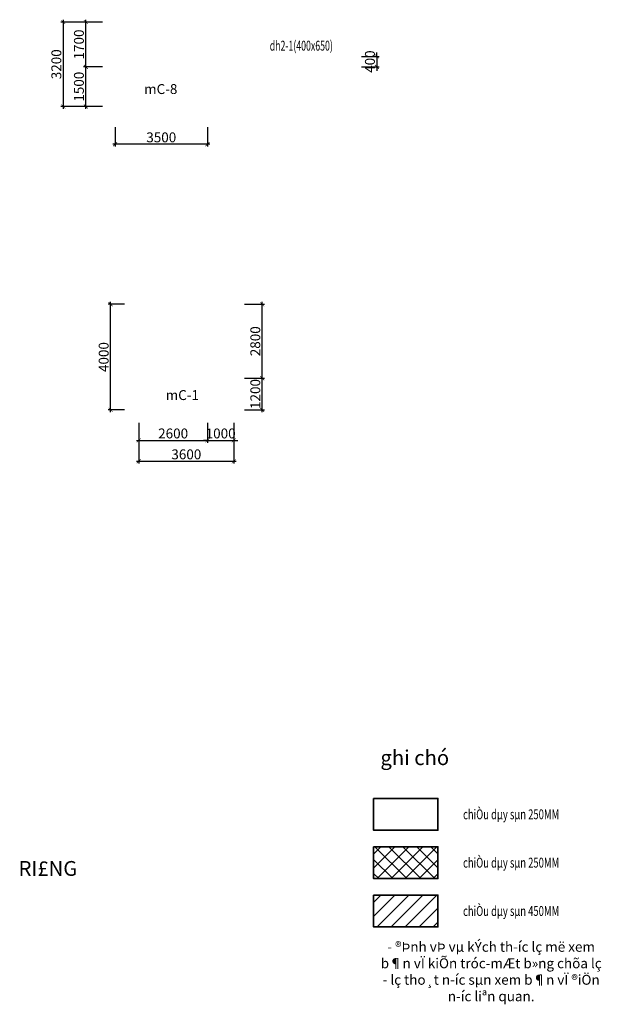
# Model space of a CAD drawing. Units: millimetres. Extents: x -298286 to 1307867, y -422657 to 468046.
# Drawn here: x -132099 to -110064, y 200946 to 238273 of the extents above; entities that cross this region are included whole.
import ezdxf
from ezdxf.enums import TextEntityAlignment as Align

# ---------------------------------------------------------------- set-up
doc = ezdxf.new("R2010")
doc.units = ezdxf.units.MM
doc.header["$MEASUREMENT"] = 0
doc.header["$PDMODE"] = 3
doc.header["$PDSIZE"] = 50
doc.linetypes.add('ACAD_ISO10W100', pattern=[18, 12, -3, 0, -3])
for name, color, linetype, lineweight in [('KC-BETONG', 2, 'Continuous', 35), ('KC-DIM', 8, 'ACAD_ISO10W100', 15), ('KC-DIMENSION', 8, 'Continuous', 15), ('KC-NET THUONG', 8, 'Continuous', 15), ('KC-TEXT', 7, 'Continuous', 25)]:
    doc.layers.add(name, color=color, linetype=linetype, lineweight=lineweight)
doc.styles.add('VNCC-VnAvantH', font='Vhavan_0.ttf')
doc.styles.add('VNCC-vnsimli', font='vnsimli.shx', dxfattribs={"width": 0.7})
doc.dimstyles.new('VNCC_DIM150', dxfattribs={"dimscale": 1.5, "dimtxt": 250, "dimasz": 100, "dimexe": 60, "dimexo": 0, "dimgap": 50, "dimtad": 1, "dimdec": 0, "dimzin": 0, "dimdsep": 46, "dimtxsty": 'VNCC-vnsimli', "dimblk1": 'ARCHTICK', "dimblk2": 'ARCHTICK', "dimsah": 1, "dimcen": 150, "dimdle": 60, "dimclrd": 256, "dimclre": 256, "dimclrt": 7, "dimadec": 0, "dimazin": 0, "dimtfac": 1, "dimtdec": 0, "dimtix": 1, "dimtmove": 1, "dimatfit": 3, "dimldrblk": 'ARCHTICK', "dimfxl": 0, "dimtvp": 0.833333, "dimtolj": 1, "dimtzin": 0, "dimarcsym": 0})

# ---------------------------------------------------------------- blocks, each defined once
blk = doc.blocks.new('_ARCHTICK')
at = {"layer": 'KC-NET THUONG', "color": 0, "linetype": 'ByBlock', "const_width": 0.15}
blk.add_lwpolyline([(-0.5, -0.5), (0.5, 0.5)], dxfattribs=at)
blk = doc.blocks.new('*D78')
at = {"layer": 'DEFPOINTS', "color": 0, "linetype": 'Continuous', "transparency": 16777216}
for p in [(-128486, 234202), (-124986, 234202), (-128486, 233550)]:
    blk.add_point(p, dxfattribs=at)
at = {"layer": 'KC-DIMENSION', "linetype": 'Continuous', "lineweight": -2, "transparency": 16777216}
for p, q in [((-128486, 234202), (-128486, 233460)), ((-124986, 234202), (-124986, 233460)), ((-124896, 233550), (-128576, 233550))]:
    blk.add_line(p, q, dxfattribs=at)
at = {"layer": 'KC-DIMENSION', "linetype": 'Continuous', "lineweight": -2, "transparency": 16777216, "xscale": 150, "yscale": 150, "zscale": 150, "rotation": 180}
blk.add_blockref('_ARCHTICK', (-128486, 233550), dxfattribs=at)
at = {"layer": 'KC-DIMENSION', "linetype": 'Continuous', "lineweight": -2, "transparency": 16777216, "xscale": 150, "yscale": 150, "zscale": 150}
blk.add_blockref('_ARCHTICK', (-124986, 233550), dxfattribs=at)
at = {"layer": 'KC-DIMENSION', "color": 7, "linetype": 'Continuous', "transparency": 16777216, "insert": (-126736, 233812), "char_height": 375, "attachment_point": 5, "style": 'VNCC-vnsimli'}
blk.add_mtext('\\A1;3500', dxfattribs=at)
blk = doc.blocks.new('*D1854')
at = {"layer": 'DEFPOINTS', "color": 0, "linetype": 'Continuous', "transparency": 16777216}
for p in [(-128958, 238183), (-130448, 234983), (-128958, 234983)]:
    blk.add_point(p, dxfattribs=at)
at = {"layer": 'KC-DIMENSION', "linetype": 'Continuous', "lineweight": -2, "transparency": 16777216}
for p, q in [((-128958, 238183), (-130538, 238183)), ((-130448, 238273), (-130448, 234893)), ((-128958, 234983), (-130538, 234983))]:
    blk.add_line(p, q, dxfattribs=at)
at = {"layer": 'KC-DIMENSION', "linetype": 'Continuous', "lineweight": -2, "transparency": 16777216, "xscale": 150, "yscale": 150, "zscale": 150}
for p, rotation in [((-130448, 238183), 90), ((-130448, 234983), 270)]:
    blk.add_blockref('_ARCHTICK', p, dxfattribs=dict(at, rotation=rotation))
at = {"layer": 'KC-DIMENSION', "color": 7, "linetype": 'Continuous', "transparency": 16777216, "insert": (-130711, 236583), "char_height": 375, "attachment_point": 5, "rotation": 90, "style": 'VNCC-vnsimli'}
blk.add_mtext('\\A1;3200', dxfattribs=at)
blk = doc.blocks.new('*D1855')
at = {"layer": 'DEFPOINTS', "color": 0, "linetype": 'Continuous', "transparency": 16777216}
for p in [(-129593, 236483), (-128958, 236483), (-128958, 234983)]:
    blk.add_point(p, dxfattribs=at)
at = {"layer": 'KC-DIMENSION', "linetype": 'Continuous', "lineweight": -2, "transparency": 16777216}
for p, q in [((-128958, 236483), (-129683, 236483)), ((-129593, 234893), (-129593, 236573)), ((-128958, 234983), (-129683, 234983))]:
    blk.add_line(p, q, dxfattribs=at)
at = {"layer": 'KC-DIMENSION', "linetype": 'Continuous', "lineweight": -2, "transparency": 16777216, "xscale": 150, "yscale": 150, "zscale": 150}
for p, rotation in [((-129593, 236483), 90), ((-129593, 234983), 270)]:
    blk.add_blockref('_ARCHTICK', p, dxfattribs=dict(at, rotation=rotation))
at = {"layer": 'KC-DIMENSION', "color": 7, "linetype": 'Continuous', "transparency": 16777216, "insert": (-129856, 235733), "char_height": 375, "attachment_point": 5, "rotation": 90, "style": 'VNCC-vnsimli'}
blk.add_mtext('\\A1;1500', dxfattribs=at)
blk = doc.blocks.new('*D1856')
at = {"layer": 'DEFPOINTS', "color": 0, "linetype": 'Continuous', "transparency": 16777216}
for p in [(-129593, 238183), (-128958, 238183), (-128958, 236483)]:
    blk.add_point(p, dxfattribs=at)
at = {"layer": 'KC-DIMENSION', "linetype": 'Continuous', "lineweight": -2, "transparency": 16777216}
for p, q in [((-128958, 238183), (-129683, 238183)), ((-129593, 236393), (-129593, 238273)), ((-128958, 236483), (-129683, 236483))]:
    blk.add_line(p, q, dxfattribs=at)
at = {"layer": 'KC-DIMENSION', "linetype": 'Continuous', "lineweight": -2, "transparency": 16777216, "xscale": 150, "yscale": 150, "zscale": 150}
for p, rotation in [((-129593, 238183), 90), ((-129593, 236483), 270)]:
    blk.add_blockref('_ARCHTICK', p, dxfattribs=dict(at, rotation=rotation))
at = {"layer": 'KC-DIMENSION', "color": 7, "linetype": 'Continuous', "transparency": 16777216, "insert": (-129856, 237333), "char_height": 375, "attachment_point": 5, "rotation": 90, "style": 'VNCC-vnsimli'}
blk.add_mtext('\\A1;1700', dxfattribs=at)
blk = doc.blocks.new('*D1888')
at = {"layer": 'DEFPOINTS', "color": 0, "linetype": 'Continuous', "transparency": 16777216}
for p in [(-127586, 222989), (-123986, 222989), (-123986, 221533)]:
    blk.add_point(p, dxfattribs=at)
at = {"layer": 'KC-DIMENSION', "linetype": 'Continuous', "lineweight": -2, "transparency": 16777216}
for p, q in [((-127586, 222989), (-127586, 221443)), ((-123986, 222989), (-123986, 221443)), ((-127676, 221533), (-123896, 221533))]:
    blk.add_line(p, q, dxfattribs=at)
at = {"layer": 'KC-DIMENSION', "linetype": 'Continuous', "lineweight": -2, "transparency": 16777216, "xscale": 150, "yscale": 150, "zscale": 150, "rotation": 180}
blk.add_blockref('_ARCHTICK', (-127586, 221533), dxfattribs=at)
at = {"layer": 'KC-DIMENSION', "linetype": 'Continuous', "lineweight": -2, "transparency": 16777216, "xscale": 150, "yscale": 150, "zscale": 150}
blk.add_blockref('_ARCHTICK', (-123986, 221533), dxfattribs=at)
at = {"layer": 'KC-DIMENSION', "color": 7, "linetype": 'Continuous', "transparency": 16777216, "insert": (-125786, 221795), "char_height": 375, "attachment_point": 5, "style": 'VNCC-vnsimli'}
blk.add_mtext('\\A1;3600', dxfattribs=at)
blk = doc.blocks.new('*D1889')
at = {"layer": 'DEFPOINTS', "color": 0, "linetype": 'Continuous', "transparency": 16777216}
for p in [(-128654, 227483), (-128135, 227483), (-128135, 223483)]:
    blk.add_point(p, dxfattribs=at)
at = {"layer": 'KC-DIMENSION', "linetype": 'Continuous', "lineweight": -2, "transparency": 16777216}
for p, q in [((-128135, 227483), (-128744, 227483)), ((-128654, 223393), (-128654, 227573)), ((-128135, 223483), (-128744, 223483))]:
    blk.add_line(p, q, dxfattribs=at)
at = {"layer": 'KC-DIMENSION', "linetype": 'Continuous', "lineweight": -2, "transparency": 16777216, "xscale": 150, "yscale": 150, "zscale": 150}
for p, rotation in [((-128654, 227483), 90), ((-128654, 223483), 270)]:
    blk.add_blockref('_ARCHTICK', p, dxfattribs=dict(at, rotation=rotation))
at = {"layer": 'KC-DIMENSION', "color": 7, "linetype": 'Continuous', "transparency": 16777216, "insert": (-128917, 225483), "char_height": 375, "attachment_point": 5, "rotation": 90, "style": 'VNCC-vnsimli'}
blk.add_mtext('\\A1;4000', dxfattribs=at)
blk = doc.blocks.new('*D1884')
at = {"layer": 'DEFPOINTS', "color": 0, "linetype": 'Continuous', "transparency": 16777216}
for p in [(-127586, 222989), (-124986, 222989), (-124986, 222325)]:
    blk.add_point(p, dxfattribs=at)
at = {"layer": 'KC-DIMENSION', "linetype": 'Continuous', "lineweight": -2, "transparency": 16777216}
for p, q in [((-127586, 222989), (-127586, 222235)), ((-124986, 222989), (-124986, 222235)), ((-127676, 222325), (-124896, 222325))]:
    blk.add_line(p, q, dxfattribs=at)
at = {"layer": 'KC-DIMENSION', "linetype": 'Continuous', "lineweight": -2, "transparency": 16777216, "xscale": 150, "yscale": 150, "zscale": 150, "rotation": 180}
blk.add_blockref('_ARCHTICK', (-127586, 222325), dxfattribs=at)
at = {"layer": 'KC-DIMENSION', "linetype": 'Continuous', "lineweight": -2, "transparency": 16777216, "xscale": 150, "yscale": 150, "zscale": 150}
blk.add_blockref('_ARCHTICK', (-124986, 222325), dxfattribs=at)
at = {"layer": 'KC-DIMENSION', "color": 7, "linetype": 'Continuous', "transparency": 16777216, "insert": (-126286, 222587), "char_height": 375, "attachment_point": 5, "style": 'VNCC-vnsimli'}
blk.add_mtext('\\A1;2600', dxfattribs=at)
blk = doc.blocks.new('*D1885')
at = {"layer": 'DEFPOINTS', "color": 0, "linetype": 'Continuous', "transparency": 16777216}
for p in [(-124986, 222989), (-123986, 222989), (-123986, 222325)]:
    blk.add_point(p, dxfattribs=at)
at = {"layer": 'KC-DIMENSION', "linetype": 'Continuous', "lineweight": -2, "transparency": 16777216}
for p, q in [((-124986, 222989), (-124986, 222235)), ((-123986, 222989), (-123986, 222235)), ((-124986, 222325), (-125136, 222325)), ((-124986, 222325), (-123986, 222325)), ((-123986, 222325), (-123836, 222325))]:
    blk.add_line(p, q, dxfattribs=at)
at = {"layer": 'KC-DIMENSION', "linetype": 'Continuous', "lineweight": -2, "transparency": 16777216, "xscale": 150, "yscale": 150, "zscale": 150}
blk.add_blockref('_ARCHTICK', (-124986, 222325), dxfattribs=at)
at = {"layer": 'KC-DIMENSION', "linetype": 'Continuous', "lineweight": -2, "transparency": 16777216, "xscale": 150, "yscale": 150, "zscale": 150, "rotation": 180}
blk.add_blockref('_ARCHTICK', (-123986, 222325), dxfattribs=at)
at = {"layer": 'KC-DIMENSION', "color": 7, "linetype": 'Continuous', "transparency": 16777216, "insert": (-124486, 222587), "char_height": 375, "attachment_point": 5, "style": 'VNCC-vnsimli'}
blk.add_mtext('\\A1;1000', dxfattribs=at)
blk = doc.blocks.new('*D1886')
at = {"layer": 'DEFPOINTS', "color": 0, "linetype": 'Continuous', "transparency": 16777216}
for p in [(-123587, 224683), (-122911, 224683), (-123587, 223483)]:
    blk.add_point(p, dxfattribs=at)
at = {"layer": 'KC-DIMENSION', "linetype": 'Continuous', "lineweight": -2, "transparency": 16777216}
for p, q in [((-122911, 223393), (-122911, 224773)), ((-123587, 224683), (-122821, 224683)), ((-123587, 223483), (-122821, 223483))]:
    blk.add_line(p, q, dxfattribs=at)
at = {"layer": 'KC-DIMENSION', "linetype": 'Continuous', "lineweight": -2, "transparency": 16777216, "xscale": 150, "yscale": 150, "zscale": 150}
for p, rotation in [((-122911, 224683), 90), ((-122911, 223483), 270)]:
    blk.add_blockref('_ARCHTICK', p, dxfattribs=dict(at, rotation=rotation))
at = {"layer": 'KC-DIMENSION', "color": 7, "linetype": 'Continuous', "transparency": 16777216, "insert": (-123173, 224083), "char_height": 375, "attachment_point": 5, "rotation": 90, "style": 'VNCC-vnsimli'}
blk.add_mtext('\\A1;1200', dxfattribs=at)
blk = doc.blocks.new('*D1887')
at = {"layer": 'DEFPOINTS', "color": 0, "linetype": 'Continuous', "transparency": 16777216}
for p in [(-123587, 227483), (-122911, 227483), (-123587, 224683)]:
    blk.add_point(p, dxfattribs=at)
at = {"layer": 'KC-DIMENSION', "linetype": 'Continuous', "lineweight": -2, "transparency": 16777216}
for p, q in [((-123587, 227483), (-122821, 227483)), ((-122911, 224593), (-122911, 227573)), ((-123587, 224683), (-122821, 224683))]:
    blk.add_line(p, q, dxfattribs=at)
at = {"layer": 'KC-DIMENSION', "linetype": 'Continuous', "lineweight": -2, "transparency": 16777216, "xscale": 150, "yscale": 150, "zscale": 150}
for p, rotation in [((-122911, 227483), 90), ((-122911, 224683), 270)]:
    blk.add_blockref('_ARCHTICK', p, dxfattribs=dict(at, rotation=rotation))
at = {"layer": 'KC-DIMENSION', "color": 7, "linetype": 'Continuous', "transparency": 16777216, "insert": (-123173, 226083), "char_height": 375, "attachment_point": 5, "rotation": 90, "style": 'VNCC-vnsimli'}
blk.add_mtext('\\A1;2800', dxfattribs=at)
blk = doc.blocks.new('*D1891')
at = {"layer": 'DEFPOINTS', "color": 0, "linetype": 'Continuous', "transparency": 16777216}
for p in [(-119144, 236883), (-119144, 236483, 0), (-118568, 236483)]:
    blk.add_point(p, dxfattribs=at)
at = {"layer": 'KC-DIMENSION', "linetype": 'Continuous', "lineweight": -2, "transparency": 16777216}
for p, q in [((-118568, 236883), (-118568, 237033)), ((-119144, 236883), (-118478, 236883)), ((-118568, 236883), (-118568, 236483)), ((-119144, 236483), (-118478, 236483)), ((-118568, 236483), (-118568, 236333))]:
    blk.add_line(p, q, dxfattribs=at)
at = {"layer": 'KC-DIMENSION', "linetype": 'Continuous', "lineweight": -2, "transparency": 16777216, "xscale": 150, "yscale": 150, "zscale": 150}
for p, rotation in [((-118568, 236883), 270), ((-118568, 236483), 90)]:
    blk.add_blockref('_ARCHTICK', p, dxfattribs=dict(at, rotation=rotation))
at = {"layer": 'KC-DIMENSION', "color": 7, "linetype": 'Continuous', "transparency": 16777216, "insert": (-118830, 236683), "char_height": 375, "attachment_point": 5, "rotation": 90, "style": 'VNCC-vnsimli'}
blk.add_mtext('\\A1;400', dxfattribs=at)

msp = doc.modelspace()

# ---------------------------------------------------------------- hatches: boundary and pattern name
at = {"layer": 'KC-DIM', "linetype": 'Continuous'}
h = msp.add_hatch(dxfattribs=at)
h.set_pattern_fill('ANSI37', color=256, scale=3000, style=0)
h.set_pattern_definition([(45, (0, 1832.63), (-265.16504, 265.16504), []), (135, (0, 1832.63), (-265.16504, -265.16504), [])])
h.paths.add_polyline_path([(-116254.8, 206921.3), (-118691.2, 206921.3), (-118691.2, 205712.4), (-116254.8, 205712.4)])
h = msp.add_hatch(dxfattribs=at)
h.set_pattern_fill('ANSI31', color=256, scale=3000, style=0)
h.paths.add_polyline_path([(-116254.8, 205088.7), (-118691.2, 205088.7), (-118691.2, 203879.7), (-116254.8, 203879.7)])

# ---------------------------------------------------------------- linework, layer by layer
at = {"layer": 'KC-BETONG', "linetype": 'Continuous'}
for points in [[(-118691.2, 208753.9), (-116254.8, 208753.9), (-116254.8, 207545), (-118691.2, 207545)], [(-118691.2, 206921.3), (-116254.8, 206921.3), (-116254.8, 205712.4), (-118691.2, 205712.4)], [(-118691.2, 205088.7), (-116254.8, 205088.7), (-116254.8, 203879.7), (-118691.2, 203879.7)]]:
    msp.add_lwpolyline(points, close=True, dxfattribs=at)

# ---------------------------------------------------------------- texts
at = {"layer": 'KC-TEXT', "linetype": 'Continuous', "style": 'VNCC-vnsimli'}
for s, width, p in [('dh2-1(400x650)', 0.65, (-121429.6, 237100)), ('chiÒu dµy sµn 250MM', 0.7, (-113479.4, 207961.2)), ('chiÒu dµy sµn 250MM', 0.7, (-113479.4, 206128.5)), ('chiÒu dµy sµn 450MM', 0.7, (-113479.4, 204295.9))]:
    msp.add_text(s, height=375, dxfattribs=dict(at, width=width)).set_placement(p, align=Align.CENTER)
at = {"layer": 'KC-TEXT', "linetype": 'Continuous', "style": 'VNCC-VnAvantH'}
for s, height, p in [('mC-8', 375, (-126755.6, 235455.2)), ('mC-1', 375, (-125937.1, 223854.1)), ('%%Ughi chó', 562.5, (-117130.4, 210015)), ('%%UTOµN Bé SµN DµY 250MM, CèT CAO §é MÆT SµN -7.800 TRõ KHI Cã CHØ §ÞNH RI£NG', 562.5, (-145312.3, 205815.3))]:
    msp.add_text(s, height=height, dxfattribs=at).set_placement(p, align=Align.CENTER)
at = {"layer": 'KC-TEXT', "linetype": 'Continuous', "insert": (-114235.6, 203313.4), "char_height": 375, "width": 8699.75, "attachment_point": 2, "style": 'VNCC-vnsimli'}
msp.add_mtext('- ®Þnh vÞ vµ kÝch th\xadíc lç më xem b¶n vÏ kiÕn tróc-mÆt b»ng chõa lç\\P- lç tho¸t n\xadíc sµn xem b¶n vÏ ®iÖn n\xadíc liªn quan. ', dxfattribs=at)

# ---------------------------------------------------------------- dimensions: what is measured, and where the dimension line sits
at = {"layer": 'KC-DIMENSION', "linetype": 'Continuous'}
for base, p1, p2, angle, picture, middle in [((-130448.4, 234982.6), (-128958.5, 238182.6), (-128958.5, 234982.6), 90, '*D1854', (-130710.9, 236582.6)), ((-129593.4, 238182.6), (-128958.5, 236482.6), (-128958.5, 238182.6), 90, '*D1856', (-129855.9, 237332.6)), ((-118567.5, 236482.6), (-119144.1, 236882.6), (-119144.1, 236482.6, 0), 90, '*D1891', (-118830, 236682.6)), ((-129593.4, 236482.6), (-128958.5, 234982.6), (-128958.5, 236482.6), 90, '*D1855', (-129855.9, 235732.6)), ((-128654.4, 227482.6), (-128135.4, 223482.6), (-128135.4, 227482.6), 270, '*D1889', (-128916.9, 225482.6)), ((-122910.8, 227482.6), (-123586.6, 224682.6), (-123586.6, 227482.6), 90, '*D1887', (-123173.3, 226082.6)), ((-122910.8, 224682.6), (-123586.6, 223482.6), (-123586.6, 224682.6), 90, '*D1886', (-123173.3, 224082.6))]:
    dim = msp.add_linear_dim(base=base, p1=p1, p2=p2, angle=angle, dimstyle='VNCC_DIM150', dxfattribs=at)
    dim.commit()
    dim.dimension.update_dxf_attribs({"geometry": picture, "text_midpoint": middle})
for base, p1, p2, picture, middle in [((-128486.1, 233549.6), (-124986.1, 234201.6), (-128486.1, 234201.6), '*D78', (-126736.1, 233812.1)), ((-123986.1, 221532.6), (-127586.1, 222988.5), (-123986.1, 222988.5), '*D1888', (-125786.1, 221795.1)), ((-124986.1, 222324.9), (-127586.1, 222988.5), (-124986.1, 222988.5), '*D1884', (-126286.1, 222587.4)), ((-123986.1, 222324.9), (-124986.1, 222988.5), (-123986.1, 222988.5), '*D1885', (-124486.1, 222587.4))]:
    dim = msp.add_linear_dim(base=base, p1=p1, p2=p2, dimstyle='VNCC_DIM150', dxfattribs=at)
    dim.commit()
    dim.dimension.update_dxf_attribs({"geometry": picture, "text_midpoint": middle})

doc.saveas('drawing.dxf')
